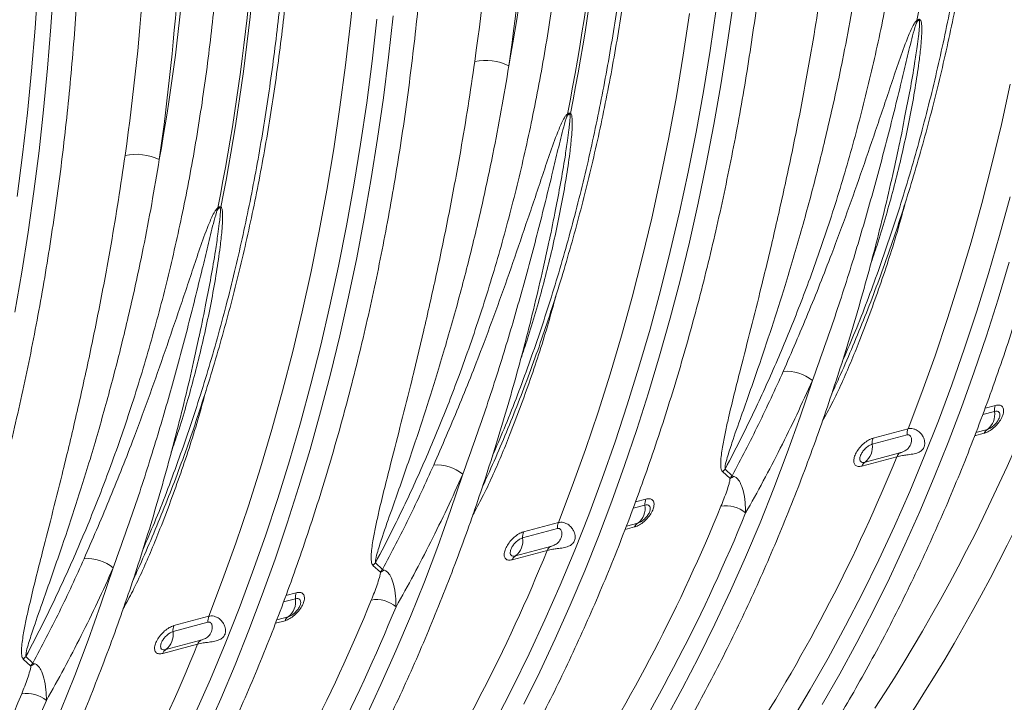
# Model space of a CAD drawing. Units: millimetres. Extents: x 0 to 8400, y 0 to 5940.
# Drawn here: x 1936 to 2335, y 925 to 1201 of the extents above; entities that cross this region are included whole.
import ezdxf

# ---------------------------------------------------------------- set-up
doc = ezdxf.new("R2010")
doc.units = ezdxf.units.MM
doc.linetypes.add('SLD-Solid', pattern=[0])
doc.layers.add('ACO_DRAINAGE', color=7, linetype='SLD-Solid')

# ---------------------------------------------------------------- blocks, each defined once
blk = doc.blocks.new('ACO - 32946 32948 - ISO')
at = {"layer": 'ACO_DRAINAGE', "linetype": 'SLD-Solid', "lineweight": 18}
for p, q in [((527.81, 740.79), (528.98, 758.09)), ((534.19, 741.41), (535.3, 758.35)), ((655.4, 743), (657.14, 760.25)), ((807.78, 734.14), (810.12, 750.51)), ((670.79, 729.12), (672.64, 745.74)), ((790.01, 729.92), (792.54, 746.77)), ((800.9, 731.78), (803.36, 748.49)), ((532.83, 724.58), (534.19, 741.41)), ((653.39, 725.88), (655.4, 743)), ((664.15, 727.44), (666.1, 744.4)), ((526.37, 723.6), (527.81, 740.79)), ((805.2, 717.89), (807.78, 734.14)), ((668.7, 712.62), (670.79, 729.12)), ((787.21, 713.21), (790.01, 729.92)), ((798.18, 715.22), (800.9, 731.78)), ((651.12, 708.88), (653.39, 725.88)), ((661.94, 710.6), (664.15, 727.44)), ((524.68, 706.51), (526.37, 723.6)), ((531.22, 707.85), (532.83, 724.58)), ((802.38, 701.79), (805.2, 717.89)), ((918.67, 701.9), (922.25, 718.14)), ((784.15, 696.65), (787.21, 713.21)), ((795.2, 698.8), (798.18, 715.22)), ((659.48, 693.9), (661.94, 710.6)), ((666.36, 696.25), (668.7, 712.62)), ((522.73, 689.55), (524.68, 706.51)), ((529.37, 691.23), (531.22, 707.85)), ((648.59, 692.03), (651.12, 708.88)), ((799.32, 685.82), (802.38, 701.79)), ((914.84, 685.84), (918.67, 701.9)), ((791.97, 682.53), (795.2, 698.8)), ((656.76, 677.33), (659.48, 693.9)), ((663.78, 680), (666.36, 696.25)), ((780.83, 680.25), (784.15, 696.65)), ((520.52, 672.71), (522.73, 689.55)), ((527.28, 674.74), (529.37, 691.23)), ((645.79, 675.32), (648.59, 692.03)), ((796.01, 670), (799.32, 685.82)), ((910.74, 669.96), (914.84, 685.84)), ((788.49, 666.43), (791.97, 682.53)), ((653.78, 660.91), (656.76, 677.33)), ((660.96, 663.9), (663.78, 680)), ((777.25, 664.01), (780.83, 680.25)), ((524.94, 658.36), (527.28, 674.74)), ((642.73, 658.76), (645.79, 675.32)), ((792.47, 654.34), (796.01, 670)), ((906.4, 654.26), (910.74, 669.96)), ((917.97, 657.01), (922.2, 672.6)), ((784.76, 650.48), (788.49, 666.43)), ((657.89, 647.93), (660.96, 663.9)), ((773.41, 647.95), (777.25, 664.01)), ((522.36, 642.12), (524.94, 658.36)), ((639.41, 642.36), (642.73, 658.76)), ((650.55, 644.64), (653.78, 660.91)), ((788.69, 638.84), (792.47, 654.34)), ((901.8, 638.76), (906.4, 654.26)), ((913.5, 641.61), (917.97, 657.01)), ((780.78, 634.72), (784.76, 650.48)), ((654.59, 632.12), (657.89, 647.93)), ((769.32, 632.07), (773.41, 647.95)), ((917.37, 631.25), (921.85, 646.23)), ((519.54, 626.01), (522.36, 642.12)), ((635.83, 626.13), (639.41, 642.36)), ((647.07, 628.54), (650.55, 644.64)), ((908.78, 626.4), (913.5, 641.61)), ((784.68, 623.51), (788.69, 638.84)), ((896.95, 623.45), (901.8, 638.76)), ((776.55, 619.13), (780.78, 634.72)), ((651.05, 616.45), (654.59, 632.12)), ((764.97, 616.38), (769.32, 632.07)), ((912.66, 616.45), (917.37, 631.25)), ((631.99, 610.07), (635.83, 626.13)), ((643.34, 612.6), (647.07, 628.54)), ((903.82, 611.38), (908.78, 626.4)), ((780.43, 608.35), (784.68, 623.51)), ((891.85, 608.35), (896.95, 623.45)), ((772.08, 603.72), (776.55, 619.13)), ((647.27, 600.95), (651.05, 616.45)), ((760.37, 600.87), (764.97, 616.38)), ((907.72, 601.84), (912.66, 616.45)), ((627.9, 594.18), (631.99, 610.07)), ((639.36, 596.83), (643.34, 612.6)), ((898.62, 596.57), (903.82, 611.38)), ((775.95, 593.36), (780.43, 608.35)), ((886.5, 593.47), (891.85, 608.35)), ((767.36, 588.51), (772.08, 603.72)), ((902.55, 587.43), (907.72, 601.84)), ((643.26, 585.62), (647.27, 600.95)), ((755.52, 585.57), (760.37, 600.87)), ((837.26, 583.64), (842.21, 598.32)), ((623.55, 578.49), (627.9, 594.18)), ((635.13, 581.24), (639.36, 596.83)), ((851.13, 595.27), (850.15, 593.18)), ((893.18, 581.97), (898.62, 596.57)), ((771.23, 578.56), (775.95, 593.36)), ((880.91, 578.8), (886.5, 593.47)), ((639.01, 570.46), (643.26, 585.62)), ((750.43, 570.47), (755.52, 585.57)), ((762.4, 573.49), (767.36, 588.51)), ((897.15, 573.21), (902.55, 587.43)), ((911.14, 584.56), (915.93, 585.85)), ((916.27, 588.27), (912.1, 587.15)), ((832.08, 569.16), (837.26, 583.64)), ((887.5, 567.58), (893.18, 581.97)), ((618.95, 562.98), (623.55, 578.49)), ((630.66, 565.83), (635.13, 581.24)), ((766.29, 563.95), (771.23, 578.56)), ((880.91, 578.8), (866.78, 575.01)), ((913.01, 578.57), (908.39, 577.33)), ((866.44, 572.59), (880.57, 576.37)), ((907.87, 575.97), (911.76, 577.01)), ((634.53, 555.48), (639.01, 570.46)), ((745.08, 555.58), (750.43, 570.47)), ((757.2, 558.68), (762.4, 573.49)), ((891.54, 559.21), (897.15, 573.21)), ((625.94, 550.62), (630.66, 565.83)), ((826.68, 554.87), (832.08, 569.16)), ((862.26, 563.75), (876.4, 567.53)), ((877.65, 569.09), (863.52, 565.3)), ((881.59, 553.41), (887.5, 567.58)), ((614.1, 547.68), (618.95, 562.98)), ((761.13, 549.54), (766.29, 563.95)), ((809.73, 559.84), (806.88, 562.46)), ((695.84, 545.75), (700.79, 560.44)), ((751.76, 544.08), (757.2, 558.68)), ((805.87, 561.49), (808.91, 558.68)), ((885.7, 545.41), (891.54, 559.21)), ((629.81, 540.68), (634.53, 555.48)), ((709.71, 557.38), (708.73, 555.29)), ((739.49, 540.91), (745.08, 555.58)), ((821.05, 540.8), (826.68, 554.87)), ((620.98, 535.6), (625.94, 550.62)), ((774.85, 550.38), (770.68, 549.26)), ((875.45, 539.47), (881.59, 553.41)), ((609, 532.58), (614.1, 547.68)), ((690.66, 531.27), (695.84, 545.75)), ((755.73, 535.33), (761.13, 549.54)), ((769.72, 546.68), (774.51, 547.96)), ((746.08, 529.69), (751.76, 544.08)), ((879.65, 531.83), (885.7, 545.41)), ((624.87, 526.07), (629.81, 540.68)), ((725.02, 534.7), (739.15, 538.49)), ((739.49, 540.91), (725.36, 537.12)), ((766.45, 538.08), (770.33, 539.12)), ((771.59, 540.68), (766.97, 539.44)), ((815.19, 526.93), (821.05, 540.8)), ((869.09, 525.77), (875.45, 539.47)), ((615.78, 520.79), (620.98, 535.6)), ((750.12, 521.32), (755.73, 535.33)), ((603.66, 517.69), (609, 532.58)), ((685.26, 516.98), (690.66, 531.27)), ((736.23, 531.2), (722.1, 527.42)), ((873.37, 518.47), (879.65, 531.83)), ((619.71, 511.65), (624.87, 526.07)), ((720.84, 525.86), (734.97, 529.64)), ((740.17, 515.53), (746.08, 529.69)), ((809.12, 513.29), (815.19, 526.93)), ((862.49, 512.3), (869.09, 525.77)), ((554.42, 507.86), (559.37, 522.55)), ((664.45, 523.6), (667.49, 520.79)), ((668.3, 521.95), (665.46, 524.57)), ((568.29, 519.5), (567.31, 517.4)), ((610.34, 506.19), (615.78, 520.79)), ((744.28, 507.52), (750.12, 521.32)), ((866.89, 505.34), (873.37, 518.47)), ((598.07, 503.02), (603.66, 517.69)), ((679.63, 502.91), (685.26, 516.98)), ((734.03, 501.59), (740.17, 515.53)), ((614.31, 497.44), (619.71, 511.65)), ((628.3, 508.79), (633.09, 510.07)), ((633.43, 512.49), (629.26, 511.38)), ((802.83, 499.87), (809.12, 513.29)), ((855.67, 499.08), (862.49, 512.3)), ((549.24, 493.38), (554.42, 507.86)), ((604.66, 491.8), (610.34, 506.19)), ((738.22, 493.94), (744.28, 507.52)), ((598.07, 503.02), (583.93, 499.23)), ((630.17, 502.79), (625.55, 501.55)), ((673.77, 489.04), (679.63, 502.91)), ((860.19, 492.44), (866.89, 505.34)), ((583.59, 496.81), (597.73, 500.6)), ((625.03, 500.19), (628.91, 501.23)), ((727.66, 487.88), (734.03, 501.59)), ((796.32, 486.67), (802.83, 499.87)), ((848.63, 486.1), (855.67, 499.08)), ((608.7, 483.43), (614.31, 497.44)), ((731.95, 480.58), (738.22, 493.94)), ((543.84, 479.1), (549.24, 493.38)), ((579.42, 487.97), (593.55, 491.76)), ((594.81, 493.32), (580.67, 489.53)), ((598.75, 477.64), (604.66, 491.8)), ((853.28, 479.78), (860.19, 492.44)), ((526.88, 484.06), (524.04, 486.68)), ((667.7, 475.4), (673.77, 489.04)), ((721.07, 474.41), (727.66, 487.88)), ((789.6, 473.71), (796.32, 486.67)), ((841.38, 473.38), (848.63, 486.1)), ((523.03, 485.71), (526.07, 482.9)), ((602.86, 469.63), (608.7, 483.43)), ((538.21, 465.02), (543.84, 479.1)), ((725.47, 467.45), (731.95, 480.58)), ((846.17, 467.36), (853.28, 479.78)), ((592.61, 463.7), (598.75, 477.64)), ((661.41, 461.98), (667.7, 475.4)), ((714.25, 461.19), (721.07, 474.41)), ((782.66, 460.99), (789.6, 473.71)), ((833.9, 460.92), (841.38, 473.38)), ((596.8, 456.05), (602.86, 469.63))]:
    blk.add_line(p, q, dxfattribs=at)
for centre, radius, start, end in [((15.12, 917.68), 886.6, 348.69678, 0.19541), ((-126.3, 879.79), 886.6, 348.69678, 0.19541), ((-130.41, 880.64), 891.95, 348.73133, 0.16086), ((-267.72, 841.9), 886.6, 348.69678, 0.19541), ((-271.83, 842.75), 891.95, 348.73133, 0.16086), ((896.02, 745.85), 11.66, 189.6229, 191.7569), ((896.42, 739.34), 11.73, 155.3758, 158.0712), ((710.04, 705.33), 22.38, 65.0915, 101.3862), ((754.55, 707.95), 11.61, 189.6178, 191.762), ((755, 701.46), 11.73, 155.3758, 158.0712), ((568.61, 667.44), 22.37, 65.0915, 101.3862), ((613.11, 670.06), 11.59, 189.6171, 191.7642), ((613.54, 663.58), 11.69, 155.3715, 158.0756), ((831.89, 586.13), 15.98, 49.7497, 95.1605), ((908.28, 584.69), 7.74, 307.7036, 8.587), ((921.62, 586.29), 5.71, 159.6477, 184.409), ((886.26, 576.81), 5.71, 159.6477, 184.409), ((914.74, 575.89), 3.18, 122.7564, 159.4557), ((872.13, 573.02), 5.71, 159.6477, 184.409), ((858.78, 571.43), 7.74, 307.7036, 8.587), ((221.26, 833.89), 707.21, 327.34446, 337.87505), ((879.38, 566.42), 3.18, 122.7564, 159.4557), ((690.47, 548.24), 15.98, 49.7498, 95.1604), ((814.33, 553.64), 11.54, 130.197, 137.1385), ((865.24, 562.63), 3.18, 122.7564, 159.4557), ((813.66, 551.37), 8.72, 110.4394, 122.9854), ((780.2, 548.4), 5.71, 159.6477, 184.409), ((151.95, 814.2), 705.63, 327.33433, 337.79045), ((766.86, 546.8), 7.74, 307.7036, 8.587), ((807.27, 535.18), 12.46, 50.4002, 99.4526), ((156.93, 813.55), 711.04, 327.33435, 337.79041), ((744.84, 538.92), 5.71, 159.6477, 184.409), ((773.31, 538), 3.18, 122.7564, 159.4557), ((717.36, 533.54), 7.74, 307.7036, 8.587), ((730.71, 535.14), 5.71, 159.6477, 184.409), ((737.95, 528.53), 3.18, 122.7564, 159.4557), ((549.04, 510.35), 15.98, 49.7498, 95.1604), ((79.84, 796), 707.21, 327.34446, 337.87505), ((723.82, 524.74), 3.18, 122.7564, 159.4557), ((672.91, 515.75), 11.54, 130.1971, 137.1375), ((672.24, 513.48), 8.72, 110.4389, 122.9859), ((625.44, 508.91), 7.74, 307.7036, 8.587), ((638.78, 510.51), 5.71, 159.6477, 184.409), ((10.53, 776.31), 705.63, 327.33433, 337.79045), ((15.51, 775.66), 711.04, 327.33435, 337.79041), ((665.85, 497.29), 12.46, 50.4002, 99.4526), ((603.42, 501.04), 5.71, 159.6477, 184.409), ((631.89, 500.11), 3.18, 122.7564, 159.4557), ((589.28, 497.25), 5.71, 159.6477, 184.409), ((575.94, 495.65), 7.74, 307.7036, 8.587), ((-61.58, 758.11), 707.21, 327.34446, 337.87505), ((596.53, 490.64), 3.18, 122.7564, 159.4557), ((531.48, 477.86), 11.54, 130.1974, 137.1374), ((582.4, 486.85), 3.18, 122.7564, 159.4557), ((530.82, 475.59), 8.72, 110.4391, 122.9856), ((-130.89, 738.42), 705.63, 327.33433, 337.79045), ((524.43, 459.4), 12.46, 50.4001, 99.4527), ((-125.91, 737.77), 711.04, 327.33435, 337.79041)]:
    blk.add_arc(centre, radius, start, end, dxfattribs=at)
for centre, major_axis, ratio, start_param, end_param in [((341.43, 1123.3), (-246.59, 871.84), 0.699225, 3.684501, 4.328002), ((348.31, 1125.25), (-249.18, 881.5), 0.69903, 3.684615, 4.328116), ((58.59, 1047.53), (-246.59, 871.84), 0.699225, 4.148488, 4.328002), ((65.47, 1049.47), (-249.18, 881.5), 0.69903, 4.148601, 4.328116), ((204.69, 1014.07), (-198.04, 700.6), 0.699031, 4.101524, 4.328113), ((-82.84, 1009.64), (-246.59, 871.84), 0.699225, 4.148488, 4.328002), ((-75.95, 1011.58), (-249.18, 881.5), 0.69903, 4.148601, 4.328116), ((63.27, 976.19), (-198.04, 700.6), 0.699031, 4.101524, 4.328113), ((1057.54, 467.02), (-46.65, 165.04), 0.699031, 0.73494, 2.186913)]:
    blk.add_ellipse(centre, major_axis=major_axis, ratio=ratio, start_param=start_param, end_param=end_param, dxfattribs=at)
for points, knots in [([(840.28, 441.68), (841.56, 443.67), (845.25, 449.43), (851.22, 459.14), (858.13, 470.87), (864.86, 482.82), (871.39, 495), (877.74, 507.38), (883.89, 519.97), (889.85, 532.77), (895.61, 545.76), (901.17, 558.95), (906.54, 572.33), (911.69, 585.89), (916.65, 599.64), (921.4, 613.56), (925.94, 627.65), (930.27, 641.91), (934.39, 656.34), (938.31, 670.91), (942, 685.64), (945.48, 700.52), (948.75, 715.54), (951.8, 730.69), (954.63, 745.98), (957.25, 761.39), (959.64, 776.92), (961.82, 792.57), (963.77, 808.33), (965.5, 824.19), (967.01, 840.15), (968.3, 856.21), (969.36, 872.35), (970.2, 888.58), (970.82, 904.89), (971.21, 921.26), (971.34, 933.61), (971.35, 940.5), (971.35, 941.9)], [0, 0, 0, 0, 0.015165, 0.043901, 0.072639, 0.101378, 0.130121, 0.158865, 0.18761, 0.216357, 0.245106, 0.273856, 0.302607, 0.331359, 0.360111, 0.388864, 0.417618, 0.446372, 0.475127, 0.503882, 0.532637, 0.561392, 0.590148, 0.618903, 0.647658, 0.676413, 0.705168, 0.733923, 0.762677, 0.791431, 0.820186, 0.848939, 0.877693, 0.906446, 0.935199, 0.963951, 0.992703, 1, 1, 1, 1]), ([(851.46, 596.03), (851.97, 597.14), (854.23, 602.03), (858.06, 610.91), (862.91, 622.67), (867.56, 634.64), (872.01, 646.79), (876.27, 659.12), (880.31, 671.63), (884.16, 684.3), (887.8, 697.14), (891.23, 710.14), (894.45, 723.28), (897.46, 736.58), (900.26, 750.02), (902.85, 763.59), (905.23, 777.29), (907.39, 791.12), (909.33, 805.07), (911.06, 819.12), (912.57, 833.28), (913.87, 847.55), (914.95, 861.9), (915.81, 876.34), (916.45, 890.87), (916.87, 905.47), (917.04, 917.36), (917.05, 924.39), (917.06, 926.51)], [0, 0, 0, 0, 0.0118122, 0.052251, 0.0926932, 0.1331379, 0.173585, 0.2140337, 0.2544838, 0.2949347, 0.3353863, 0.3758379, 0.4162895, 0.4567407, 0.4971914, 0.5376412, 0.5780902, 0.6185381, 0.658985, 0.6994307, 0.739875, 0.7803181, 0.8207599, 0.8612003, 0.9016394, 0.9420771, 0.9825136, 1, 1, 1, 1]), ([(914.72, 924.79), (914.68, 918.37), (914.6, 903.39), (913.8, 880.05), (912.32, 854.81), (910.05, 828.63), (906.89, 801.58), (902.74, 773.77), (897.72, 746.48), (891.81, 719.48), (884.96, 692.86), (877.18, 666.64), (868.5, 641.21), (860.88, 620.97), (855.86, 609.52), (854.31, 605.99)], [0, 0, 0, 0, 0.0550821, 0.128651, 0.2022438, 0.2758125, 0.3602231, 0.4447066, 0.52919, 0.6136005, 0.7004621, 0.7874032, 0.8743444, 0.961206, 1, 1, 1, 1]), ([(806.88, 562.46), (809.29, 567.08), (815.08, 578.17), (823.66, 596.31), (832.55, 616.92), (841.22, 639.15), (849.54, 663.07), (857.37, 688.75), (864.33, 715.05), (870.47, 742.18), (875.74, 770.14), (880.1, 798.89), (883.51, 828.1), (885.92, 857.65), (887.42, 887.46), (887.6, 907.52), (887.7, 917.55)], [0, 0, 0, 0, 0.04655, 0.111585, 0.17664, 0.241675, 0.316296, 0.390982, 0.465667, 0.540288, 0.617077, 0.693935, 0.770794, 0.847582, 0.923791, 1, 1, 1, 1]), ([(698.86, 403.79), (700.14, 405.78), (703.83, 411.54), (709.8, 421.25), (716.71, 432.98), (723.44, 444.94), (729.97, 457.11), (736.32, 469.49), (742.47, 482.08), (748.43, 494.88), (754.19, 507.87), (759.75, 521.06), (765.11, 534.44), (770.27, 548.01), (775.23, 561.75), (779.98, 575.67), (784.52, 589.77), (788.85, 604.03), (792.97, 618.45), (796.88, 633.03), (800.58, 647.75), (804.06, 662.63), (807.33, 677.65), (810.38, 692.8), (813.21, 708.09), (815.83, 723.5), (818.22, 739.03), (820.4, 754.68), (822.35, 770.44), (824.08, 786.3), (825.59, 802.27), (826.88, 818.32), (827.94, 834.47), (828.78, 850.69), (829.4, 867), (829.79, 883.37), (829.92, 895.73), (829.93, 902.62), (829.93, 904.01)], [0, 0, 0, 0, 0.015165, 0.043901, 0.072639, 0.101378, 0.130121, 0.158865, 0.18761, 0.216357, 0.245106, 0.273856, 0.302607, 0.331359, 0.360111, 0.388864, 0.417618, 0.446372, 0.475127, 0.503882, 0.532637, 0.561392, 0.590148, 0.618903, 0.647658, 0.676413, 0.705168, 0.733923, 0.762677, 0.791431, 0.820186, 0.848939, 0.877693, 0.906446, 0.935199, 0.963951, 0.992703, 1, 1, 1, 1]), ([(710.04, 558.14), (710.55, 559.25), (712.81, 564.14), (716.63, 573.02), (721.49, 584.78), (726.14, 596.75), (730.59, 608.9), (734.84, 621.23), (738.89, 633.74), (742.74, 646.41), (746.37, 659.25), (749.81, 672.25), (753.03, 685.4), (756.04, 698.69), (758.84, 712.13), (761.43, 725.7), (763.8, 739.41), (765.96, 753.23), (767.91, 767.18), (769.64, 781.23), (771.15, 795.39), (772.45, 809.66), (773.53, 824.01), (774.39, 838.46), (775.03, 852.98), (775.45, 867.58), (775.62, 879.47), (775.63, 886.5), (775.64, 888.62)], [0, 0, 0, 0, 0.011812, 0.052251, 0.092693, 0.133138, 0.173585, 0.214034, 0.254484, 0.294935, 0.335386, 0.375838, 0.41629, 0.456741, 0.497191, 0.537641, 0.57809, 0.618538, 0.658985, 0.699431, 0.739875, 0.780318, 0.82076, 0.8612, 0.901639, 0.942077, 0.982514, 1, 1, 1, 1]), ([(773.3, 886.9), (773.26, 880.49), (773.19, 867.66), (772.61, 848.56), (771.68, 829.57), (770.37, 810.7), (768.39, 788.7), (765.47, 763.69), (761.31, 735.89), (756.3, 708.59), (750.38, 681.59), (743.54, 654.97), (735.76, 628.76), (727.08, 603.32), (719.45, 583.08), (714.44, 571.63), (712.89, 568.09)], [0, 0, 0, 0, 0.0550813, 0.1101829, 0.1652845, 0.220549, 0.2758135, 0.3602228, 0.444705, 0.5291871, 0.6135962, 0.7004564, 0.7873962, 0.874336, 0.9611962, 1, 1, 1, 1]), ([(665.46, 524.57), (667.87, 529.19), (673.65, 540.28), (682.23, 558.43), (691.13, 579.03), (699.8, 601.26), (708.11, 625.18), (715.95, 650.86), (722.91, 677.16), (729.05, 704.29), (734.32, 732.25), (738.68, 761), (742.08, 790.22), (744.49, 819.76), (746, 849.57), (746.18, 869.63), (746.27, 879.66)], [0, 0, 0, 0, 0.04655, 0.111585, 0.17664, 0.241675, 0.316296, 0.390982, 0.465667, 0.540288, 0.617077, 0.693935, 0.770794, 0.847582, 0.923791, 1, 1, 1, 1]), ([(557.44, 365.9), (558.72, 367.89), (562.41, 373.65), (568.38, 383.36), (575.29, 395.09), (582.02, 407.05), (588.55, 419.22), (594.9, 431.6), (601.05, 444.19), (607.01, 456.99), (612.77, 469.98), (618.33, 483.17), (623.69, 496.55), (628.85, 510.12), (633.81, 523.86), (638.56, 537.78), (643.1, 551.88), (647.43, 566.14), (651.55, 580.56), (655.46, 595.14), (659.16, 609.87), (662.64, 624.74), (665.91, 639.76), (668.96, 654.92), (671.79, 670.2), (674.41, 685.61), (676.8, 701.15), (678.97, 716.79), (680.93, 732.55), (682.66, 748.41), (684.17, 764.38), (685.46, 780.43), (686.52, 796.58), (687.36, 812.8), (687.98, 829.11), (688.37, 845.49), (688.5, 857.84), (688.51, 864.73), (688.51, 866.12)], [0, 0, 0, 0, 0.0151647, 0.0439007, 0.0726385, 0.1013785, 0.1301206, 0.1588646, 0.1876103, 0.2163575, 0.2451061, 0.2738558, 0.3026067, 0.3313586, 0.3601111, 0.3888644, 0.4176182, 0.4463725, 0.4751271, 0.503882, 0.5326371, 0.5613924, 0.5901477, 0.618903, 0.6476581, 0.6764131, 0.7051681, 0.7339227, 0.7626773, 0.7914315, 0.8201856, 0.8489392, 0.8776926, 0.9064457, 0.9351985, 0.963951, 0.9927031, 1, 1, 1, 1]), ([(568.62, 520.25), (569.13, 521.36), (571.39, 526.25), (575.21, 535.13), (580.07, 546.89), (584.72, 558.86), (589.17, 571.01), (593.42, 583.34), (597.47, 595.85), (601.32, 608.52), (604.95, 621.36), (608.38, 634.36), (611.61, 647.51), (614.62, 660.8), (617.42, 674.24), (620.01, 687.82), (622.38, 701.52), (624.54, 715.34), (626.49, 729.29), (628.22, 743.34), (629.73, 757.51), (631.03, 771.77), (632.1, 786.12), (632.96, 800.57), (633.61, 815.09), (634.03, 829.69), (634.2, 841.58), (634.21, 848.61), (634.22, 850.73)], [0, 0, 0, 0, 0.011812, 0.052251, 0.092693, 0.133138, 0.173585, 0.214034, 0.254484, 0.294935, 0.335386, 0.375838, 0.41629, 0.456741, 0.497191, 0.537641, 0.57809, 0.618538, 0.658985, 0.699431, 0.739875, 0.780318, 0.82076, 0.8612, 0.901639, 0.942077, 0.982514, 1, 1, 1, 1]), ([(631.88, 849.01), (631.84, 842.6), (631.75, 827.62), (630.96, 804.28), (629.47, 779.03), (627.21, 752.85), (624.05, 725.8), (619.89, 698), (614.88, 670.7), (608.96, 643.7), (602.12, 617.08), (594.34, 590.87), (585.66, 565.43), (578.03, 545.19), (573.01, 533.74), (571.47, 530.21)], [0, 0, 0, 0, 0.055082, 0.128651, 0.202244, 0.275812, 0.360223, 0.444707, 0.52919, 0.6136, 0.700462, 0.787403, 0.874344, 0.961206, 1, 1, 1, 1]), ([(524.04, 486.68), (526.45, 491.3), (532.23, 502.39), (540.81, 520.54), (549.71, 541.15), (558.37, 563.38), (566.69, 587.3), (574.53, 612.97), (581.49, 639.27), (587.63, 666.41), (592.9, 694.36), (597.26, 723.11), (600.66, 752.33), (603.07, 781.88), (604.57, 811.68), (604.76, 831.74), (604.85, 841.77)], [0, 0, 0, 0, 0.04655, 0.111585, 0.17664, 0.241675, 0.316296, 0.390982, 0.465667, 0.540288, 0.617077, 0.693935, 0.770794, 0.847582, 0.923791, 1, 1, 1, 1]), ([(416.02, 328.01), (417.29, 330), (420.99, 335.77), (426.96, 345.47), (433.87, 357.2), (440.59, 369.16), (447.13, 381.33), (453.48, 393.71), (459.63, 406.31), (465.59, 419.1), (471.35, 432.1), (476.91, 445.28), (482.27, 458.66), (487.43, 472.23), (492.39, 485.97), (497.13, 499.9), (501.68, 513.99), (506.01, 528.25), (510.13, 542.67), (514.04, 557.25), (517.74, 571.98), (521.22, 586.85), (524.49, 601.87), (527.54, 617.03), (530.37, 632.31), (532.98, 647.72), (535.38, 663.26), (537.55, 678.91), (539.51, 694.66), (541.24, 710.53), (542.75, 726.49), (544.03, 742.54), (545.1, 758.69), (545.94, 774.92), (546.56, 791.22), (546.95, 807.6), (547.08, 819.95), (547.09, 826.84), (547.09, 828.23)], [0, 0, 0, 0, 0.015165, 0.043901, 0.072639, 0.101378, 0.130121, 0.158865, 0.18761, 0.216357, 0.245106, 0.273856, 0.302607, 0.331359, 0.360111, 0.388864, 0.417618, 0.446372, 0.475127, 0.503882, 0.532637, 0.561392, 0.590148, 0.618903, 0.647658, 0.676413, 0.705168, 0.733923, 0.762677, 0.791431, 0.820186, 0.848939, 0.877693, 0.906446, 0.935199, 0.963951, 0.992703, 1, 1, 1, 1]), ([(847.04, 765.16), (846.16, 759.14), (844.39, 747.1), (841.06, 727.14), (837.03, 705.33), (832.18, 681.8), (827.01, 658.69), (822.02, 637.89), (817.34, 619.31), (813.67, 604.97), (810.62, 592.95), (808.58, 584.51), (807.02, 577.57), (806.09, 572.86), (805.47, 569.03), (805.13, 565.92), (805.11, 563.61), (805.41, 562.1), (805.72, 561.69), (805.87, 561.49)], [0, 0, 0, 0, 0.081299, 0.162598, 0.272725, 0.382906, 0.493079, 0.603195, 0.686376, 0.769552, 0.821098, 0.872639, 0.902839, 0.933032, 0.950428, 0.967814, 0.987582, 0.993813, 1, 1, 1, 1]), ([(806.88, 562.46), (806.9, 562.97), (806.97, 564.41), (808.05, 568.03), (810.14, 574.6), (814.38, 586.54), (819.86, 602.09), (825.81, 619.76), (831.71, 638.26), (837.77, 658.73), (843.85, 681.27), (849.43, 704.25), (854.05, 725.7), (857.86, 745.47), (859.87, 757.5), (860.88, 763.51)], [0, 0, 0, 0, 0.010297, 0.028669, 0.062293, 0.12177, 0.224316, 0.310385, 0.396455, 0.506126, 0.615859, 0.725593, 0.835267, 0.917634, 1, 1, 1, 1]), ([(884.53, 743.9), (884.38, 743.79), (883.92, 743.41), (883.1, 742.11), (882.12, 740.23), (880.19, 735.6), (877.63, 728.7), (873.61, 716.55), (868.54, 701.55), (862.51, 683.87), (856.39, 666.52), (849.12, 646.92), (840.52, 625.25), (833.81, 609.78), (830.45, 602.04)], [0, 0, 0, 0, 0.003354, 0.010929, 0.026233, 0.041605, 0.102228, 0.162928, 0.284058, 0.405259, 0.526485, 0.647648, 0.823824, 1, 1, 1, 1]), ([(842.21, 598.32), (845.13, 606.43), (850.97, 622.65), (858.8, 647.03), (865.88, 671.14), (872.28, 694.97), (877.07, 714.17), (880.46, 728.44), (882.3, 736.08), (883.65, 740.97), (884.29, 742.95), (884.54, 743.37), (884.61, 743.47)], [0, 0, 0, 0, 0.1776911, 0.3553823, 0.5174964, 0.6796528, 0.8417611, 0.9019422, 0.9621115, 0.9913969, 0.9978227, 1, 1, 1, 1]), ([(865.71, 645.12), (866.63, 647.78), (869.93, 657.38), (874.75, 674.37), (880.04, 695.98), (883.47, 713.99), (885.39, 726.91), (886.16, 733.83), (886.46, 738.15), (886.52, 740.83), (886.42, 742.63), (886.24, 743.71), (885.94, 744.16), (885.8, 744.22), (885.76, 744.23)], [0, 0, 0, 0, 0.082863, 0.298672, 0.514443, 0.730036, 0.830564, 0.894448, 0.934954, 0.960621, 0.976911, 0.993319, 0.99803, 1, 1, 1, 1]), ([(885.54, 743.72), (885.55, 743.7), (885.6, 743.59), (885.64, 742.97), (885.59, 741.82), (885.42, 739.9), (885.1, 737.06), (884.49, 732.51), (883.39, 725.27), (881.84, 715.92), (880.41, 708.9), (879.69, 705.41)], [0, 0, 0, 0, 0.003143, 0.012657, 0.053015, 0.095765, 0.164613, 0.274621, 0.449417, 0.725773, 1, 1, 1, 1]), ([(885.76, 744.23), (885.71, 744.27), (885.61, 744.36), (885.39, 744.41), (885.1, 744.34), (884.81, 744.16), (884.61, 743.98), (884.53, 743.9)], [0, 0, 0, 0, 0.1775921, 0.3988463, 0.5782419, 0.8118133, 1, 1, 1, 1]), ([(884.61, 743.47), (884.68, 743.55), (884.82, 743.71), (885.03, 743.87), (885.21, 743.93), (885.37, 743.91), (885.47, 743.82), (885.53, 743.75), (885.54, 743.72)], [0, 0, 0, 0, 0.206968, 0.416352, 0.554227, 0.691866, 0.911259, 1, 1, 1, 1]), ([(705.62, 727.27), (704.74, 721.25), (702.97, 709.21), (699.64, 689.25), (695.6, 667.44), (690.76, 643.92), (685.59, 620.81), (680.6, 600), (675.92, 581.42), (672.25, 567.08), (669.2, 555.06), (667.16, 546.62), (665.6, 539.68), (664.67, 534.97), (664.05, 531.14), (663.71, 528.03), (663.69, 525.72), (663.99, 524.22), (664.3, 523.81), (664.45, 523.6)], [0, 0, 0, 0, 0.081299, 0.162598, 0.272725, 0.382906, 0.493079, 0.603195, 0.686376, 0.769552, 0.821098, 0.872639, 0.902839, 0.933032, 0.950428, 0.967814, 0.987582, 0.993813, 1, 1, 1, 1]), ([(665.46, 524.57), (665.48, 525.08), (665.55, 526.52), (666.63, 530.15), (668.72, 536.71), (672.96, 548.65), (678.44, 564.2), (684.39, 581.87), (690.29, 600.37), (696.35, 620.84), (702.43, 643.38), (708.01, 666.36), (712.63, 687.81), (716.44, 707.58), (718.45, 719.61), (719.46, 725.63)], [0, 0, 0, 0, 0.010297, 0.028669, 0.062293, 0.12177, 0.224316, 0.310385, 0.396455, 0.506126, 0.615859, 0.725593, 0.835267, 0.917634, 1, 1, 1, 1]), ([(743.11, 706.01), (742.96, 705.9), (742.5, 705.53), (741.68, 704.23), (740.7, 702.34), (738.77, 697.71), (736.21, 690.81), (732.19, 678.66), (727.12, 663.66), (721.09, 645.98), (714.97, 628.63), (707.7, 609.03), (699.1, 587.36), (692.39, 571.89), (689.03, 564.15)], [0, 0, 0, 0, 0.003354, 0.010929, 0.026233, 0.041605, 0.102228, 0.162928, 0.284058, 0.40526, 0.526485, 0.647648, 0.823824, 1, 1, 1, 1]), ([(700.79, 560.44), (703.71, 568.54), (709.55, 584.76), (717.38, 609.14), (724.46, 633.25), (730.86, 657.08), (735.65, 676.29), (739.03, 690.55), (740.88, 698.19), (742.23, 703.08), (742.87, 705.06), (743.12, 705.48), (743.19, 705.59)], [0, 0, 0, 0, 0.177691, 0.355382, 0.517496, 0.679653, 0.841761, 0.901942, 0.962112, 0.991397, 0.997823, 1, 1, 1, 1]), ([(724.29, 607.23), (725.21, 609.89), (728.51, 619.49), (733.33, 636.49), (738.62, 658.1), (742.05, 676.1), (743.97, 689.02), (744.74, 695.94), (745.04, 700.27), (745.1, 702.94), (745, 704.74), (744.82, 705.82), (744.51, 706.28), (744.38, 706.33), (744.34, 706.34)], [0, 0, 0, 0, 0.0828633, 0.2986722, 0.5144436, 0.7300365, 0.8305642, 0.8944481, 0.9349536, 0.9606213, 0.9769108, 0.9933196, 0.9980303, 1, 1, 1, 1]), ([(744.12, 705.84), (744.13, 705.81), (744.18, 705.7), (744.22, 705.08), (744.17, 703.93), (744, 702.01), (743.68, 699.17), (743.07, 694.62), (741.97, 687.38), (740.42, 678.03), (738.99, 671.01), (738.27, 667.52)], [0, 0, 0, 0, 0.003143, 0.012657, 0.053015, 0.095765, 0.164613, 0.274621, 0.449417, 0.725773, 1, 1, 1, 1]), ([(744.34, 706.34), (744.29, 706.38), (744.19, 706.47), (743.97, 706.52), (743.68, 706.45), (743.39, 706.27), (743.19, 706.09), (743.11, 706.01)], [0, 0, 0, 0, 0.177605, 0.39886, 0.578241, 0.811813, 1, 1, 1, 1]), ([(743.19, 705.59), (743.26, 705.66), (743.4, 705.82), (743.61, 705.98), (743.79, 706.04), (743.95, 706.02), (744.05, 705.94), (744.11, 705.86), (744.12, 705.84)], [0, 0, 0, 0, 0.206968, 0.416334, 0.554248, 0.69185, 0.911259, 1, 1, 1, 1]), ([(879.69, 705.41), (878.94, 701.27), (878.1, 696.69), (877.05, 692.2), (876.95, 691.75)], [0, 0, 0, 0, 0.901604, 1, 1, 1, 1]), ([(564.2, 689.38), (563.32, 683.36), (561.55, 671.32), (558.22, 651.37), (554.18, 629.55), (549.34, 606.03), (544.17, 582.92), (539.18, 562.11), (534.49, 543.54), (530.83, 529.19), (527.78, 517.17), (525.74, 508.74), (524.17, 501.8), (523.25, 497.08), (522.63, 493.25), (522.29, 490.14), (522.27, 487.83), (522.57, 486.33), (522.87, 485.92), (523.03, 485.71)], [0, 0, 0, 0, 0.081299, 0.162598, 0.272725, 0.382906, 0.493079, 0.603195, 0.686376, 0.769552, 0.821098, 0.872639, 0.902839, 0.933032, 0.950428, 0.967814, 0.987582, 0.993813, 1, 1, 1, 1]), ([(769.57, 422.74), (770.85, 424.73), (774.54, 430.49), (780.51, 440.19), (787.42, 451.92), (794.15, 463.88), (800.68, 476.05), (807.03, 488.44), (813.18, 501.03), (819.14, 513.82), (824.9, 526.82), (830.46, 540.01), (835.82, 553.38), (840.98, 566.95), (845.94, 580.69), (850.69, 594.62), (855.23, 608.71), (859.56, 622.97), (863.68, 637.39), (867.6, 651.97), (871.29, 666.7), (874.4, 679.9), (876.19, 688.25), (876.91, 691.59)], [0, 0, 0, 0, 0.026123, 0.075623, 0.125127, 0.174634, 0.224145, 0.273659, 0.323176, 0.372696, 0.422218, 0.471742, 0.521268, 0.570795, 0.620324, 0.669854, 0.719385, 0.768917, 0.81845, 0.867983, 0.917516, 0.96705, 1, 1, 1, 1]), ([(524.04, 486.68), (524.06, 487.19), (524.13, 488.63), (525.21, 492.26), (527.3, 498.82), (531.54, 510.77), (537.01, 526.31), (542.97, 543.98), (548.87, 562.48), (554.93, 582.96), (561.01, 605.5), (566.59, 628.48), (571.21, 649.93), (575.02, 669.69), (577.03, 681.72), (578.04, 687.74)], [0, 0, 0, 0, 0.010297, 0.028669, 0.062293, 0.12177, 0.224316, 0.310385, 0.396455, 0.506126, 0.615859, 0.725593, 0.835267, 0.917634, 1, 1, 1, 1]), ([(846.3, 581.88), (847.6, 584.25), (850.41, 589.37), (854.15, 597.32), (857.78, 605.68), (863.07, 618.73), (869.67, 636.65), (875.79, 655.37), (878.85, 666.66), (879.81, 670.2)], [0, 0, 0, 0, 0.082518, 0.178609, 0.274837, 0.370979, 0.626991, 0.883268, 1, 1, 1, 1]), ([(601.68, 668.12), (601.54, 668.01), (601.08, 667.64), (600.25, 666.34), (599.28, 664.45), (597.35, 659.82), (594.79, 652.93), (590.77, 640.77), (585.7, 625.78), (579.67, 608.1), (573.55, 590.74), (566.27, 571.15), (557.68, 549.47), (550.96, 534), (547.61, 526.27)], [0, 0, 0, 0, 0.003354, 0.010929, 0.026233, 0.041605, 0.102228, 0.162928, 0.284058, 0.40526, 0.526485, 0.647648, 0.823824, 1, 1, 1, 1]), ([(559.37, 522.55), (562.29, 530.66), (568.13, 546.87), (575.96, 571.25), (583.04, 595.36), (589.44, 619.2), (594.23, 638.4), (597.61, 652.66), (599.46, 660.31), (600.81, 665.19), (601.44, 667.18), (601.7, 667.59), (601.77, 667.7)], [0, 0, 0, 0, 0.177691, 0.355382, 0.517496, 0.679653, 0.841761, 0.901942, 0.962112, 0.991397, 0.997823, 1, 1, 1, 1]), ([(582.87, 569.34), (583.79, 572), (587.09, 581.61), (591.91, 598.6), (597.2, 620.21), (600.63, 638.22), (602.55, 651.13), (603.32, 658.05), (603.62, 662.38), (603.68, 665.05), (603.58, 666.85), (603.4, 667.93), (603.09, 668.39), (602.96, 668.44), (602.92, 668.45)], [0, 0, 0, 0, 0.082863, 0.298672, 0.514444, 0.730037, 0.830564, 0.894448, 0.934954, 0.960621, 0.976911, 0.99332, 0.99803, 1, 1, 1, 1]), ([(602.7, 667.95), (602.71, 667.92), (602.76, 667.81), (602.8, 667.19), (602.75, 666.05), (602.58, 664.12), (602.26, 661.28), (601.65, 656.73), (600.55, 649.49), (599, 640.14), (597.56, 633.12), (596.85, 629.63)], [0, 0, 0, 0, 0.003143, 0.012657, 0.053015, 0.095765, 0.164613, 0.274621, 0.449417, 0.725773, 1, 1, 1, 1]), ([(602.92, 668.45), (602.87, 668.49), (602.77, 668.58), (602.55, 668.63), (602.26, 668.56), (601.96, 668.38), (601.77, 668.2), (601.68, 668.12)], [0, 0, 0, 0, 0.1776078, 0.3988544, 0.5782457, 0.8118168, 1, 1, 1, 1]), ([(601.77, 667.7), (601.83, 667.78), (601.97, 667.94), (602.19, 668.09), (602.37, 668.15), (602.53, 668.13), (602.63, 668.05), (602.68, 667.97), (602.7, 667.95)], [0, 0, 0, 0, 0.206964, 0.416334, 0.554233, 0.691853, 0.911263, 1, 1, 1, 1]), ([(738.27, 667.52), (737.52, 663.38), (736.68, 658.8), (735.63, 654.31), (735.52, 653.87)], [0, 0, 0, 0, 0.901604, 1, 1, 1, 1]), ([(628.15, 384.85), (629.43, 386.84), (633.12, 392.6), (639.09, 402.3), (646, 414.04), (652.73, 425.99), (659.26, 438.16), (665.61, 450.55), (671.76, 463.14), (677.72, 475.93), (683.48, 488.93), (689.04, 502.12), (694.4, 515.5), (699.56, 529.06), (704.52, 542.81), (709.27, 556.73), (713.81, 570.82), (718.14, 585.08), (722.26, 599.5), (726.17, 614.08), (729.86, 628.81), (732.98, 642.02), (734.77, 650.37), (735.49, 653.7)], [0, 0, 0, 0, 0.0261225, 0.075623, 0.1251265, 0.1746336, 0.2241447, 0.2736587, 0.3231758, 0.3726955, 0.4222176, 0.4717417, 0.5212676, 0.5707954, 0.6203242, 0.6698544, 0.7193854, 0.7689173, 0.8184498, 0.8679827, 0.917516, 0.9670496, 1, 1, 1, 1]), ([(596.85, 629.63), (596.1, 625.5), (595.26, 620.91), (594.21, 616.42), (594.1, 615.98)], [0, 0, 0, 0, 0.901604, 1, 1, 1, 1]), ([(704.88, 543.99), (706.17, 546.36), (708.99, 551.49), (712.73, 559.43), (716.36, 567.79), (721.65, 580.84), (728.25, 598.76), (734.37, 617.48), (737.43, 628.77), (738.39, 632.31)], [0, 0, 0, 0, 0.082518, 0.178609, 0.274837, 0.370979, 0.626991, 0.883268, 1, 1, 1, 1]), ([(486.73, 346.96), (488, 348.95), (491.7, 354.71), (497.67, 364.42), (504.58, 376.15), (511.3, 388.1), (517.84, 400.27), (524.19, 412.66), (530.34, 425.25), (536.3, 438.05), (542.06, 451.04), (547.62, 464.23), (552.98, 477.61), (558.14, 491.17), (563.1, 504.92), (567.85, 518.84), (572.39, 532.93), (576.72, 547.19), (580.84, 561.61), (584.75, 576.19), (588.44, 590.93), (591.56, 604.13), (593.35, 612.48), (594.07, 615.81)], [0, 0, 0, 0, 0.026123, 0.075623, 0.125127, 0.174634, 0.224145, 0.273659, 0.323176, 0.372696, 0.422218, 0.471742, 0.521268, 0.570795, 0.620324, 0.669854, 0.719385, 0.768917, 0.81845, 0.867983, 0.917516, 0.96705, 1, 1, 1, 1]), ([(830.45, 602.04), (827.17, 594.84), (820.61, 580.42), (813.35, 566.7), (809.73, 559.84)], [0, 0, 0, 0, 0.499628, 1, 1, 1, 1]), ([(815.22, 544.78), (817.62, 549.07), (822.43, 557.65), (829.3, 570.91), (835.94, 584.43), (840.12, 593.69), (842.21, 598.32)], [0, 0, 0, 0, 0.249703, 0.499404, 0.749702, 1, 1, 1, 1]), ([(563.45, 506.1), (564.75, 508.47), (567.56, 513.6), (571.3, 521.54), (574.93, 529.9), (580.23, 542.95), (586.83, 560.87), (592.95, 579.59), (596.01, 590.89), (596.97, 594.42)], [0, 0, 0, 0, 0.082518, 0.178609, 0.274837, 0.370979, 0.626991, 0.883268, 1, 1, 1, 1]), ([(851.48, 596.02), (851.48, 596.01), (851.37, 595.75), (851.25, 595.51), (851.13, 595.27)], [0, 0, 0, 0, 0.059254, 1, 1, 1, 1]), ([(911.76, 577.01), (911.93, 577.06), (912.68, 577.28), (914.14, 578.03), (916.03, 579.51), (917.69, 581.36), (918.93, 583.35), (919.61, 585.25), (919.65, 586.86), (919.06, 587.98), (917.92, 588.54), (916.82, 588.36), (916.27, 588.27)], [0, 0, 0, 0, 0.032276, 0.139559, 0.247392, 0.355571, 0.463738, 0.57155, 0.678814, 0.785583, 0.892724, 1, 1, 1, 1]), ([(915.93, 585.85), (916.29, 585.91), (916.99, 586.02), (917.72, 585.65), (918.1, 584.93), (918.07, 583.89), (917.64, 582.66), (916.84, 581.38), (915.76, 580.18), (914.55, 579.23), (913.61, 578.74), (913.13, 578.6), (913.01, 578.57)], [0, 0, 0, 0, 0.1069964, 0.2139803, 0.320782, 0.4282556, 0.5363614, 0.6447784, 0.7530537, 0.8607824, 0.9678135, 1, 1, 1, 1]), ([(876.4, 567.53), (876.75, 567.62), (877.44, 567.79), (878.82, 568.02), (880.62, 568.27), (882.85, 568.57), (884.64, 569.01), (886.01, 569.66), (887.01, 570.5), (887.53, 571.64), (887.74, 573.04), (887.55, 574.44), (886.82, 576.01), (885.77, 577.34), (884.43, 578.33), (883.04, 578.84), (881.89, 578.98), (881.22, 578.86), (880.91, 578.8)], [0, 0, 0, 0, 0.053164, 0.1026335, 0.1706378, 0.2601962, 0.3502195, 0.3880225, 0.4573054, 0.5269297, 0.5525113, 0.6367094, 0.693007, 0.7583595, 0.8382027, 0.8968438, 0.9533853, 1, 1, 1, 1]), ([(866.78, 575.01), (866.6, 574.96), (865.85, 574.73), (864.39, 573.98), (862.52, 572.48), (860.87, 570.63), (859.64, 568.63), (858.96, 566.73), (858.91, 565.13), (859.49, 564.02), (860.62, 563.47), (861.71, 563.65), (862.26, 563.75)], [0, 0, 0, 0, 0.032276, 0.139559, 0.247392, 0.355571, 0.463739, 0.57155, 0.678816, 0.785582, 0.892726, 1, 1, 1, 1]), ([(880.57, 576.37), (880.69, 576.39), (880.93, 576.44), (881.32, 576.36), (881.74, 576.12), (882.1, 575.64), (882.4, 574.65), (882.24, 572.99), (881.45, 571.32), (880.25, 570.21), (879.23, 569.66), (878.55, 569.38), (878.05, 569.2), (877.79, 569.13), (877.65, 569.09)], [0, 0, 0, 0, 0.0371527, 0.0825197, 0.130588, 0.2000913, 0.2634333, 0.4291214, 0.6465429, 0.7826659, 0.8620114, 0.9179007, 0.9576165, 1, 1, 1, 1]), ([(863.52, 565.3), (863.16, 565.25), (862.46, 565.13), (861.74, 565.49), (861.37, 566.21), (861.4, 567.24), (861.84, 568.47), (862.64, 569.76), (863.7, 570.96), (864.9, 571.92), (865.84, 572.41), (866.33, 572.55), (866.44, 572.59)], [0, 0, 0, 0, 0.106996, 0.213981, 0.320784, 0.428256, 0.536363, 0.64478, 0.753053, 0.860782, 0.967813, 1, 1, 1, 1]), ([(689.03, 564.15), (685.75, 556.95), (679.19, 542.53), (671.93, 528.81), (668.3, 521.95)], [0, 0, 0, 0, 0.499628, 1, 1, 1, 1]), ([(673.8, 506.89), (676.2, 511.18), (681.01, 519.76), (687.88, 533.02), (694.51, 546.54), (698.7, 555.81), (700.79, 560.44)], [0, 0, 0, 0, 0.249703, 0.499404, 0.749702, 1, 1, 1, 1]), ([(710.06, 558.13), (710.06, 558.12), (709.95, 557.87), (709.83, 557.62), (709.71, 557.38)], [0, 0, 0, 0, 0.059256, 1, 1, 1, 1]), ([(808.91, 558.68), (808.9, 558.47), (808.85, 557.82), (808.39, 556.1), (807.6, 553.6), (806.46, 550.54), (805.64, 548.49), (805.23, 547.47)], [0, 0, 0, 0, 0.0618664, 0.1959213, 0.4639693, 0.7322093, 1, 1, 1, 1]), ([(808.91, 558.68), (809.17, 559.07), (809.43, 559.47), (809.72, 559.83), (809.73, 559.84)], [0, 0, 0, 0, 0.9862999, 1, 1, 1, 1]), ([(810.62, 559.53), (810.31, 559.65), (810.01, 559.76), (809.73, 559.83), (809.73, 559.84)], [0, 0, 0, 0, 0.986314, 1, 1, 1, 1]), ([(815.22, 544.78), (815.18, 546.22), (815.11, 549.36), (814.4, 553.58), (813.21, 556.88), (811.92, 558.81), (810.97, 559.34), (810.62, 559.53)], [0, 0, 0, 0, 0.2401, 0.526546, 0.74943, 0.905059, 1, 1, 1, 1]), ([(770.33, 539.12), (770.51, 539.17), (771.26, 539.39), (772.72, 540.15), (774.61, 541.63), (776.27, 543.47), (777.51, 545.46), (778.19, 547.36), (778.23, 548.97), (777.64, 550.09), (776.5, 550.65), (775.4, 550.47), (774.85, 550.38)], [0, 0, 0, 0, 0.032274, 0.139559, 0.247392, 0.355571, 0.463738, 0.57155, 0.678815, 0.785583, 0.892725, 1, 1, 1, 1]), ([(774.51, 547.96), (774.87, 548.02), (775.57, 548.13), (776.3, 547.77), (776.68, 547.04), (776.65, 546), (776.21, 544.77), (775.41, 543.49), (774.34, 542.3), (773.13, 541.34), (772.19, 540.86), (771.7, 540.71), (771.59, 540.68)], [0, 0, 0, 0, 0.106996, 0.213981, 0.320781, 0.428256, 0.536362, 0.64478, 0.753054, 0.860784, 0.967813, 1, 1, 1, 1]), ([(734.97, 529.64), (735.33, 529.73), (736.02, 529.9), (737.39, 530.13), (739.2, 530.38), (741.43, 530.68), (743.22, 531.12), (744.59, 531.77), (745.59, 532.61), (746.11, 533.75), (746.32, 535.15), (746.13, 536.55), (745.4, 538.12), (744.35, 539.45), (743, 540.44), (741.62, 540.95), (740.47, 541.1), (739.8, 540.97), (739.49, 540.91)], [0, 0, 0, 0, 0.053164, 0.1026336, 0.170637, 0.2601962, 0.3502201, 0.3880226, 0.4573057, 0.52693, 0.5525118, 0.63671, 0.6930076, 0.7583595, 0.8382037, 0.8968448, 0.9533863, 1, 1, 1, 1]), ([(739.15, 538.49), (739.26, 538.51), (739.51, 538.55), (739.89, 538.48), (740.32, 538.23), (740.68, 537.75), (740.98, 536.76), (740.82, 535.1), (740.03, 533.43), (738.83, 532.32), (737.81, 531.77), (737.13, 531.49), (736.62, 531.32), (736.37, 531.24), (736.23, 531.2)], [0, 0, 0, 0, 0.037155, 0.082518, 0.130588, 0.20009, 0.263433, 0.429121, 0.646543, 0.782667, 0.86201, 0.917903, 0.957617, 1, 1, 1, 1]), ([(725.36, 537.12), (725.18, 537.07), (724.43, 536.84), (722.97, 536.09), (721.1, 534.6), (719.45, 532.74), (718.21, 530.74), (717.54, 528.84), (717.48, 527.24), (718.07, 526.14), (719.19, 525.58), (720.29, 525.77), (720.84, 525.86)], [0, 0, 0, 0, 0.032276, 0.139559, 0.247392, 0.355571, 0.463739, 0.57155, 0.678815, 0.785583, 0.892725, 1, 1, 1, 1]), ([(722.1, 527.42), (721.74, 527.36), (721.04, 527.24), (720.32, 527.6), (719.94, 528.32), (719.98, 529.35), (720.42, 530.58), (721.21, 531.87), (722.28, 533.07), (723.48, 534.03), (724.42, 534.52), (724.9, 534.66), (725.02, 534.7)], [0, 0, 0, 0, 0.106996, 0.213983, 0.320783, 0.428256, 0.536363, 0.644779, 0.753053, 0.860782, 0.967813, 1, 1, 1, 1]), ([(547.61, 526.27), (544.33, 519.06), (537.77, 504.64), (530.51, 490.92), (526.88, 484.06)], [0, 0, 0, 0, 0.499628, 1, 1, 1, 1]), ([(532.37, 469), (534.78, 473.29), (539.59, 481.87), (546.46, 495.14), (553.09, 508.66), (557.28, 517.92), (559.37, 522.55)], [0, 0, 0, 0, 0.249703, 0.499404, 0.749702, 1, 1, 1, 1]), ([(667.49, 520.79), (667.75, 521.18), (668.01, 521.58), (668.3, 521.94), (668.3, 521.95)], [0, 0, 0, 0, 0.986305, 1, 1, 1, 1]), ([(669.19, 521.65), (668.89, 521.76), (668.59, 521.87), (668.31, 521.95), (668.3, 521.95)], [0, 0, 0, 0, 0.986314, 1, 1, 1, 1]), ([(568.64, 520.25), (568.64, 520.23), (568.53, 519.98), (568.41, 519.73), (568.29, 519.5)], [0, 0, 0, 0, 0.059256, 1, 1, 1, 1]), ([(667.49, 520.79), (667.48, 520.58), (667.43, 519.93), (666.96, 518.21), (666.18, 515.71), (665.04, 512.65), (664.22, 510.61), (663.8, 509.58)], [0, 0, 0, 0, 0.061866, 0.195921, 0.463969, 0.732209, 1, 1, 1, 1]), ([(673.8, 506.89), (673.76, 508.33), (673.69, 511.47), (672.98, 515.69), (671.79, 518.99), (670.5, 520.92), (669.55, 521.45), (669.19, 521.65)], [0, 0, 0, 0, 0.240101, 0.526547, 0.749431, 0.905061, 1, 1, 1, 1]), ([(628.91, 501.23), (629.09, 501.28), (629.84, 501.51), (631.3, 502.26), (633.19, 503.74), (634.85, 505.58), (636.09, 507.57), (636.77, 509.48), (636.81, 511.08), (636.22, 512.2), (635.08, 512.77), (633.98, 512.58), (633.43, 512.49)], [0, 0, 0, 0, 0.032275, 0.139559, 0.247392, 0.355571, 0.463738, 0.57155, 0.678815, 0.785584, 0.892725, 1, 1, 1, 1]), ([(633.09, 510.07), (633.44, 510.13), (634.15, 510.24), (634.88, 509.88), (635.26, 509.15), (635.23, 508.11), (634.79, 506.88), (633.99, 505.6), (632.92, 504.41), (631.71, 503.45), (630.77, 502.97), (630.28, 502.82), (630.17, 502.79)], [0, 0, 0, 0, 0.106996, 0.213981, 0.320781, 0.428256, 0.536362, 0.64478, 0.753054, 0.860784, 0.967813, 1, 1, 1, 1]), ([(593.55, 491.76), (593.91, 491.84), (594.6, 492.01), (595.97, 492.25), (597.78, 492.49), (600.01, 492.79), (601.8, 493.23), (603.16, 493.88), (604.17, 494.72), (604.69, 495.87), (604.9, 497.26), (604.71, 498.66), (603.98, 500.24), (602.93, 501.57), (601.58, 502.55), (600.2, 503.07), (599.05, 503.21), (598.37, 503.08), (598.07, 503.02)], [0, 0, 0, 0, 0.053164, 0.102634, 0.170637, 0.260197, 0.35022, 0.388023, 0.457306, 0.52693, 0.552512, 0.63671, 0.693008, 0.75836, 0.838203, 0.896845, 0.953386, 1, 1, 1, 1]), ([(583.93, 499.23), (583.76, 499.18), (583.01, 498.96), (581.55, 498.2), (579.68, 496.71), (578.03, 494.85), (576.79, 492.86), (576.11, 490.95), (576.06, 489.35), (576.64, 488.25), (577.77, 487.69), (578.87, 487.88), (579.42, 487.97)], [0, 0, 0, 0, 0.032276, 0.139559, 0.247392, 0.355571, 0.463739, 0.57155, 0.678815, 0.785582, 0.892725, 1, 1, 1, 1]), ([(597.73, 500.6), (597.84, 500.62), (598.09, 500.66), (598.47, 500.59), (598.9, 500.34), (599.25, 499.86), (599.56, 498.87), (599.4, 497.21), (598.61, 495.54), (597.41, 494.44), (596.39, 493.88), (595.71, 493.6), (595.2, 493.43), (594.94, 493.35), (594.81, 493.32)], [0, 0, 0, 0, 0.037154, 0.082519, 0.130588, 0.20009, 0.263433, 0.429121, 0.646543, 0.782666, 0.862011, 0.917902, 0.957617, 1, 1, 1, 1]), ([(580.67, 489.53), (580.32, 489.47), (579.62, 489.35), (578.89, 489.71), (578.52, 490.43), (578.56, 491.46), (579, 492.69), (579.79, 493.98), (580.86, 495.18), (582.06, 496.14), (583, 496.63), (583.48, 496.78), (583.59, 496.81)], [0, 0, 0, 0, 0.1069961, 0.2139816, 0.3207832, 0.4282561, 0.5363625, 0.6447794, 0.7530524, 0.8607828, 0.9678132, 1, 1, 1, 1]), ([(526.07, 482.9), (526.06, 482.7), (526.01, 482.05), (525.54, 480.33), (524.76, 477.82), (523.62, 474.76), (522.79, 472.72), (522.38, 471.69)], [0, 0, 0, 0, 0.0618663, 0.1959214, 0.4639693, 0.7322092, 1, 1, 1, 1]), ([(526.07, 482.9), (526.33, 483.29), (526.59, 483.69), (526.88, 484.05), (526.88, 484.06)], [0, 0, 0, 0, 0.9863039, 1, 1, 1, 1]), ([(527.77, 483.76), (527.47, 483.87), (527.17, 483.98), (526.89, 484.06), (526.88, 484.06)], [0, 0, 0, 0, 0.986309, 1, 1, 1, 1]), ([(532.37, 469), (532.34, 470.44), (532.27, 473.58), (531.55, 477.8), (530.36, 481.1), (529.08, 483.03), (528.13, 483.56), (527.77, 483.76)], [0, 0, 0, 0, 0.2401005, 0.5265462, 0.7494302, 0.90506, 1, 1, 1, 1])]:
    blk.add_open_spline(points, degree=3, knots=knots, dxfattribs=at)

msp = doc.modelspace()

# ---------------------------------------------------------------- block references
msp.add_blockref('ACO - 32946 32948 - ISO', (1414.89, 457.08))

doc.saveas('drawing.dxf')
